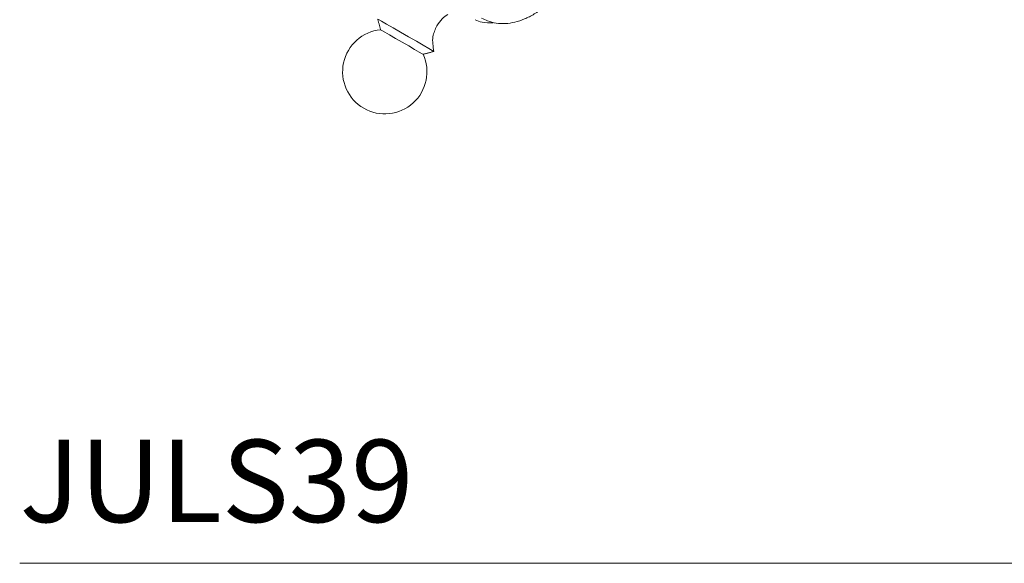
# Model space of a CAD drawing. Units: inches. Extents: x 15.8 to 42.2, y 18 to 41.8.
# Drawn here: x 32.3 to 38.3, y 30.2 to 33.5 of the extents above; entities that cross this region are included whole.
import ezdxf

# ---------------------------------------------------------------- set-up
doc = ezdxf.new("R2010")
doc.units = ezdxf.units.IN
doc.header["$LTSCALE"] = 2
doc.header["$MEASUREMENT"] = 0
doc.layers.add('A-PRODUCT', color=7, linetype='Continuous', lineweight=9)
doc.styles.add('GOTHAM BOOK', font='GOTHMBOK.TTF', dxfattribs={"height": 0.5})

# ---------------------------------------------------------------- blocks, each defined once
blk = doc.blocks.new('JULS39 ISO')
at = {"layer": 'A-PRODUCT', "lineweight": 15}
blk.add_line((2.5151, 3.107), (2.4838, 3.1251), dxfattribs=at)
at = {"layer": 'A-PRODUCT'}
blk.add_line((9.8927, 0), (0, 0), dxfattribs=at)
at = {"layer": 'A-PRODUCT', "lineweight": 15, "flags": 128}
for points in [[(2.4838, 3.1251), (2.4505, 3.1443), (2.4085, 3.1685), (2.3614, 3.1957), (2.3129, 3.2237), (2.267, 3.2502), (2.2274, 3.2731), (2.1973, 3.2905), (2.1791, 3.301), (2.1741, 3.3038)], [(2.4497, 3.0895), (2.4439, 3.0928), (2.4261, 3.1031), (2.3979, 3.1194), (2.3621, 3.1401), (2.3224, 3.163), (2.2824, 3.1861), (2.2462, 3.207), (2.2173, 3.2237), (2.1985, 3.2345), (2.1917, 3.2385), (2.1917, 3.2385)]]:
    blk.add_lwpolyline(points, dxfattribs=at)
at = {"layer": 'A-PRODUCT'}
for centre, radius, start, end in [((2.8462, 3.4648), 0.1841, 243.7452, 258.02464), ((2.8528, 3.4989), 0.2188, 258.1778, 275.74259)]:
    blk.add_arc(centre, radius, start, end, dxfattribs=at)
at = {"layer": 'A-PRODUCT', "lineweight": 15}
for start, end in [(95.60856, 240), (240, 24.39144)]:
    blk.add_arc((2.2167, 2.9838), 0.2559, start, end, dxfattribs=at)
for points, knots in [([(2.8047, 3.3099), (2.8166, 3.3038), (2.8448, 3.2893), (2.8938, 3.2772), (2.9497, 3.2747), (3.0073, 3.2832), (3.0661, 3.3027), (3.1254, 3.3333), (3.1837, 3.3745), (3.2392, 3.4252), (3.2903, 3.4837), (3.3357, 3.5484), (3.3746, 3.6176), (3.406, 3.6899), (3.4292, 3.7638), (3.4432, 3.8381), (3.4474, 3.9113), (3.4408, 3.9792), (3.4242, 4.0396), (3.3993, 4.0912), (3.3652, 4.1363), (3.3326, 4.1645), (3.3115, 4.1772), (3.307, 4.1799)], [0, 0, 0, 0, 0.033033, 0.078174, 0.123449, 0.170067, 0.218821, 0.269762, 0.322155, 0.374964, 0.427606, 0.480044, 0.532415, 0.584919, 0.637721, 0.69106, 0.745127, 0.799901, 0.848359, 0.894649, 0.939115, 0.987077, 1, 1, 1, 1]), ([(2.5329, 3.2627), (2.5431, 3.2777), (2.5611, 3.3045), (2.5875, 3.3231), (2.5991, 3.3312)], [0, 0, 0, 0, 0.5600011, 1, 1, 1, 1]), ([(2.5151, 3.107), (2.5098, 3.1373), (2.5002, 3.1913), (2.523, 3.2409), (2.5329, 3.2627)], [0, 0, 0, 0, 0.56, 1, 1, 1, 1])]:
    blk.add_open_spline(points, degree=3, knots=knots, dxfattribs=at)
for points in [[(2.1741, 3.3038), (2.1917, 3.2385)], [(2.4497, 3.0895), (2.5151, 3.107)]]:
    blk.add_open_spline(points, degree=1, dxfattribs=at)
at = {"layer": 'A-PRODUCT', "style": 'GOTHAM BOOK'}
blk.add_text('JULS39', height=0.5, dxfattribs=at).set_placement((0, 0.25))

msp = doc.modelspace()

# ---------------------------------------------------------------- block references
at = {"layer": 'A-PRODUCT'}
msp.add_blockref('JULS39 ISO', (32.2848, 30.2487), dxfattribs=at)

doc.saveas('drawing.dxf')
